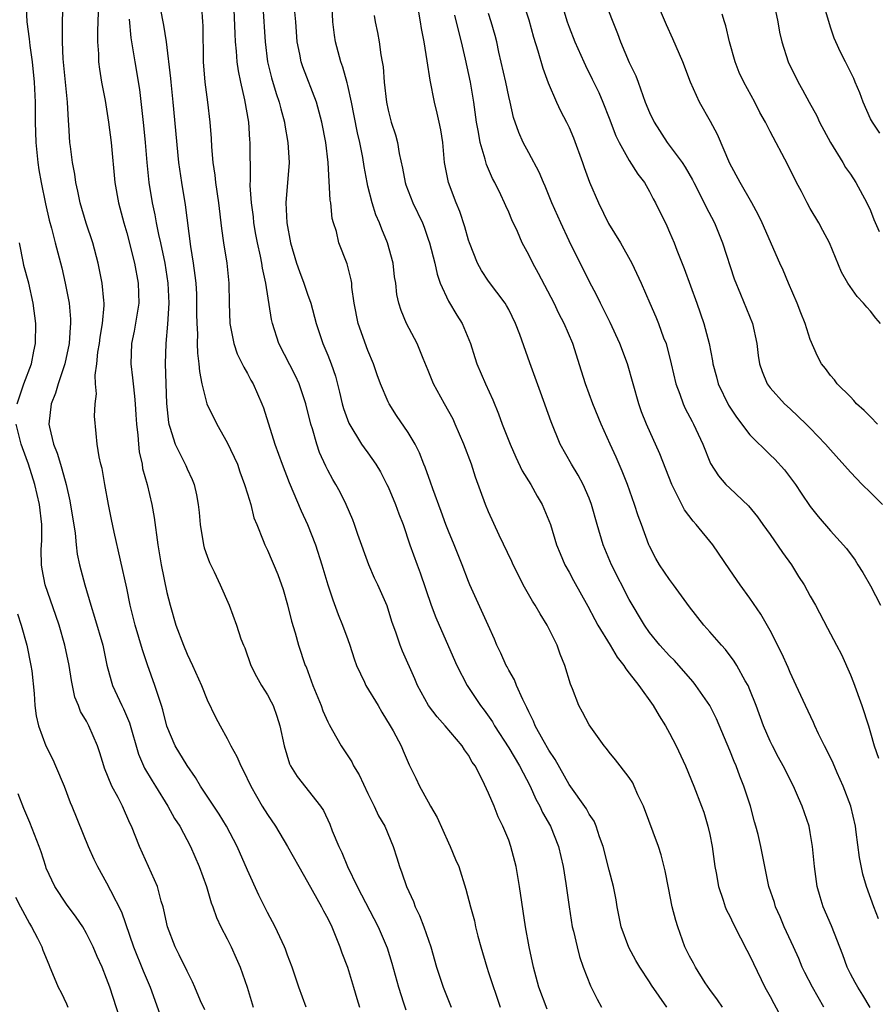
# Model space of a CAD drawing. Units: inches. Extents: x 2514000 to 2515961, y 1515000 to 1518000.
# Drawn here: x 2514082 to 2514168, y 1515331 to 1515429 of the extents above; entities that cross this region are included whole.
import ezdxf

# ---------------------------------------------------------------- set-up
doc = ezdxf.new("R2010")
doc.units = ezdxf.units.IN
doc.header["$MEASUREMENT"] = 0
doc.layers.add('LD25141515_2ft', color=71, linetype='Continuous')

msp = doc.modelspace()

# ---------------------------------------------------------------- linework, layer by layer
at = {"layer": 'LD25141515_2ft'}
for points, elevation in [([(2514146.738, 1515331), (2514145.199, 1515333.199), (2514145, 1515333.532), (2514144.057, 1515335), (2514143.66, 1515335.66), (2514142.958, 1515336.958), (2514142.197, 1515339), (2514141.802, 1515341), (2514141.689, 1515341.689), (2514141.436, 1515343), (2514141, 1515344.631), (2514140.395, 1515347), (2514140.045, 1515347.955), (2514139.716, 1515349), (2514139.498, 1515349.498), (2514139, 1515350.22), (2514138.728, 1515350.728), (2514137, 1515353.151), (2514135.632, 1515355.632), (2514135, 1515356.575), (2514134.422, 1515357.578), (2514133.647, 1515359), (2514133.466, 1515359.466), (2514133, 1515360.396), (2514132.817, 1515360.817), (2514132.708, 1515361), (2514132.406, 1515361.594), (2514131.786, 1515363), (2514131.564, 1515363.564), (2514131, 1515364.538), (2514130.846, 1515364.846), (2514130.751, 1515365), (2514130.225, 1515366.225), (2514129.836, 1515367), (2514129.591, 1515367.591), (2514128.97, 1515369), (2514127.14, 1515373), (2514127, 1515373.339), (2514126.384, 1515375), (2514125.976, 1515375.976), (2514125.573, 1515377), (2514125, 1515378.346), (2514124.747, 1515379), (2514124.296, 1515380.296), (2514123.448, 1515382.552), (2514123.227, 1515383.227), (2514122.704, 1515384.703), (2514122.562, 1515385), (2514122.134, 1515386.133), (2514121.684, 1515387), (2514121, 1515388.157), (2514119.847, 1515389.847), (2514119.106, 1515391), (2514119, 1515391.211), (2514118.247, 1515393), (2514117.9, 1515393.899), (2514117.542, 1515395), (2514117, 1515396.323), (2514116.04, 1515399), (2514115.627, 1515401), (2514115.408, 1515402.592), (2514115.379, 1515403), (2514115.336, 1515403.336), (2514114.943, 1515404.943), (2514114.115, 1515407), (2514113.855, 1515408.145), (2514113.567, 1515409), (2514113.449, 1515409.449), (2514113.299, 1515411), (2514113.255, 1515411.255), (2514113.042, 1515415), (2514112.799, 1515417), (2514112.419, 1515419), (2514111.885, 1515421), (2514110.512, 1515424.512), (2514110.345, 1515425), (2514110.212, 1515425.788), (2514109.969, 1515427), (2514109.823, 1515429), (2514109.415, 1515433)], 8378), ([(2514135.884, 1515432.117), (2514136.81, 1515429), (2514137, 1515428.469), (2514137.591, 1515427), (2514138.475, 1515425), (2514138.639, 1515424.639), (2514139.306, 1515423.306), (2514139.957, 1515421.956), (2514140.376, 1515421), (2514141, 1515419.428), (2514141.653, 1515417.653), (2514141.979, 1515417), (2514143, 1515415.207), (2514143.848, 1515413.848), (2514144.5, 1515413), (2514145, 1515412.118), (2514145.382, 1515411.382), (2514145.609, 1515411), (2514146.721, 1515408.721), (2514147, 1515408.068), (2514147.447, 1515407), (2514147.714, 1515406.286), (2514148.466, 1515404.466), (2514149.721, 1515401), (2514150.407, 1515399), (2514150.937, 1515397), (2514151.284, 1515395.285), (2514151.32, 1515395), (2514151.68, 1515393.68), (2514151.849, 1515393), (2514152.878, 1515390.878), (2514153.673, 1515389.673), (2514155, 1515387.912), (2514157, 1515385.949), (2514157.49, 1515385.49), (2514158.437, 1515384.437), (2514159.528, 1515383), (2514160.11, 1515382.11), (2514161, 1515380.802), (2514161.789, 1515379.789), (2514163, 1515378.37), (2514164.61, 1515376.61), (2514165.46, 1515375.46), (2514165.74, 1515375), (2514166.239, 1515374.239), (2514167, 1515372.897), (2514167.993, 1515371)], 8392), ([(2514140.138, 1515432.138), (2514141.362, 1515429), (2514141.832, 1515427.832), (2514142.121, 1515427), (2514143, 1515424.946), (2514143.635, 1515423.635), (2514143.873, 1515423), (2514144.334, 1515421.666), (2514144.592, 1515421), (2514145, 1515419.979), (2514145.459, 1515419), (2514146.777, 1515417), (2514148.247, 1515415), (2514148.548, 1515414.548), (2514149.279, 1515413.279), (2514149.409, 1515413), (2514150.45, 1515411), (2514150.618, 1515410.618), (2514151.471, 1515409), (2514152.284, 1515407), (2514153.446, 1515403.446), (2514154.074, 1515401.926), (2514155.244, 1515399), (2514155.69, 1515397), (2514155.822, 1515395.822), (2514155.96, 1515395), (2514156.206, 1515394.206), (2514156.709, 1515393), (2514157, 1515392.605), (2514158.432, 1515391), (2514159, 1515390.494), (2514160.595, 1515389), (2514161, 1515388.593), (2514162.521, 1515387), (2514163, 1515386.434), (2514165, 1515384.199), (2514166.16, 1515383), (2514167, 1515382.201), (2514168.184, 1515381)], 8394), ([(2514082.98, 1515431), (2514083.075, 1515429), (2514083.304, 1515427.304), (2514083.353, 1515426.647), (2514083.591, 1515425), (2514083.795, 1515423), (2514083.885, 1515421), (2514083.901, 1515419), (2514083.964, 1515417), (2514084.159, 1515415), (2514084.263, 1515414.263), (2514084.481, 1515413), (2514084.908, 1515410.908), (2514085.281, 1515409.281), (2514085.514, 1515408.486), (2514085.881, 1515407), (2514086.534, 1515404.534), (2514086.877, 1515403), (2514087.26, 1515401), (2514087.409, 1515399.409), (2514087.414, 1515399), (2514087.366, 1515398.634), (2514087.27, 1515397), (2514086.85, 1515395), (2514086.187, 1515393), (2514085.923, 1515392.077), (2514085.484, 1515391), (2514085.262, 1515389), (2514085.314, 1515388.686), (2514085.713, 1515387), (2514086.086, 1515386.086), (2514086.407, 1515385), (2514086.554, 1515384.554), (2514086.981, 1515383), (2514087.347, 1515381.347), (2514087.857, 1515378.143), (2514087.965, 1515377), (2514088.073, 1515376.073), (2514088.299, 1515375), (2514088.828, 1515373), (2514089.419, 1515371), (2514089.805, 1515369.805), (2514090.616, 1515367), (2514091.034, 1515365.034), (2514091.448, 1515363.448), (2514091.596, 1515363), (2514092.514, 1515361), (2514092.683, 1515360.683), (2514093.28, 1515359.28), (2514094.169, 1515356.169), (2514094.785, 1515354.785), (2514095.532, 1515353.532), (2514095.879, 1515353), (2514097.106, 1515351), (2514097.768, 1515349.768), (2514098.268, 1515349), (2514099.343, 1515347), (2514100.204, 1515345), (2514100.923, 1515343), (2514101.406, 1515341.406), (2514101.565, 1515341), (2514101.939, 1515339.94), (2514102.375, 1515339), (2514103, 1515337.798), (2514103.386, 1515337), (2514103.896, 1515335.896), (2514104.274, 1515335), (2514104.999, 1515333), (2514105.593, 1515331)], 8362), ([(2514110.853, 1515331), (2514110.122, 1515333), (2514109.455, 1515335), (2514109, 1515336.2), (2514108.793, 1515336.793), (2514108.704, 1515337), (2514107.762, 1515339), (2514107, 1515340.432), (2514106.146, 1515342.146), (2514105, 1515344.643), (2514103.989, 1515347), (2514102.924, 1515349), (2514102.193, 1515350.193), (2514100.344, 1515353), (2514099.845, 1515353.845), (2514099, 1515355.033), (2514097.821, 1515357), (2514097, 1515358.965), (2514096.596, 1515360.596), (2514096.471, 1515361), (2514096.187, 1515361.813), (2514095.809, 1515363), (2514095.065, 1515365.066), (2514094.558, 1515366.558), (2514094.219, 1515367.781), (2514093.854, 1515369), (2514093.358, 1515371), (2514093, 1515372.677), (2514091.742, 1515378.258), (2514091.501, 1515379.502), (2514091.18, 1515381), (2514090.807, 1515383), (2514090.562, 1515384.562), (2514090.435, 1515385), (2514090.248, 1515385.752), (2514090.077, 1515387), (2514089.952, 1515388.048), (2514089.79, 1515389.79), (2514089.853, 1515391), (2514089.996, 1515392.004), (2514089.907, 1515393), (2514089.871, 1515393.871), (2514090.033, 1515395), (2514090.135, 1515396.135), (2514090.278, 1515397), (2514090.355, 1515397.645), (2514090.599, 1515399), (2514090.773, 1515400.773), (2514090.771, 1515401), (2514090.729, 1515401.271), (2514090.57, 1515403), (2514090.146, 1515405), (2514089.629, 1515407), (2514088.971, 1515408.971), (2514088.358, 1515411), (2514088.145, 1515412.145), (2514087.944, 1515413), (2514087.839, 1515413.839), (2514087.613, 1515415), (2514087.396, 1515416.604), (2514087.348, 1515417), (2514087.248, 1515418.752), (2514087.195, 1515419.196), (2514087.098, 1515421), (2514086.692, 1515425.309), (2514086.613, 1515427), (2514086.621, 1515428.621), (2514086.604, 1515429), (2514086.678, 1515431)], 8364), ([(2514090.219, 1515431.781), (2514090.107, 1515428.107), (2514090.104, 1515427), (2514090.18, 1515425.82), (2514090.2, 1515425), (2514090.281, 1515424.281), (2514090.484, 1515423), (2514090.847, 1515421.153), (2514091.203, 1515419), (2514091.442, 1515417), (2514091.833, 1515413), (2514092.177, 1515411), (2514092.705, 1515409), (2514093, 1515407.995), (2514093.761, 1515405), (2514094.148, 1515403), (2514094.222, 1515401), (2514093.756, 1515398.244), (2514093.482, 1515397), (2514093.424, 1515395), (2514093.589, 1515393.589), (2514093.631, 1515393), (2514093.781, 1515391.781), (2514093.826, 1515391), (2514093.918, 1515389.918), (2514093.97, 1515389), (2514094.1, 1515387.899), (2514094.169, 1515387), (2514094.246, 1515386.246), (2514094.523, 1515385), (2514094.585, 1515384.585), (2514095.023, 1515383), (2514095.499, 1515381), (2514095.72, 1515379.72), (2514096.099, 1515377), (2514096.434, 1515375), (2514097, 1515372.238), (2514097.309, 1515371), (2514097.895, 1515369), (2514098.641, 1515367), (2514099, 1515366.112), (2514099.533, 1515365), (2514100.43, 1515363), (2514101, 1515361.586), (2514101.849, 1515359.849), (2514102.292, 1515359), (2514103, 1515357.724), (2514103.362, 1515357), (2514103.954, 1515355.954), (2514104.342, 1515355), (2514104.582, 1515354.583), (2514105.333, 1515353), (2514106.491, 1515351), (2514107, 1515350.184), (2514107.796, 1515349), (2514109.01, 1515347), (2514110.113, 1515345), (2514111, 1515343.481), (2514112.388, 1515341), (2514112.59, 1515340.59), (2514113, 1515339.83), (2514113.398, 1515339), (2514114.215, 1515337), (2514114.412, 1515336.412), (2514114.953, 1515335), (2514115.572, 1515333), (2514115.879, 1515331.88), (2514116.152, 1515331)], 8366), ([(2514134.824, 1515330.824), (2514134.011, 1515333), (2514133.464, 1515335), (2514133.03, 1515337), (2514132.675, 1515339), (2514132.068, 1515343), (2514131.731, 1515345), (2514131.229, 1515347), (2514131, 1515347.629), (2514130.425, 1515349), (2514129.945, 1515349.944), (2514129.539, 1515351), (2514129, 1515352.309), (2514128.398, 1515353.602), (2514127.653, 1515355), (2514127.376, 1515355.376), (2514127, 1515356.057), (2514126.596, 1515356.596), (2514126.356, 1515357), (2514124.672, 1515359), (2514123.883, 1515359.883), (2514123.018, 1515361), (2514121.939, 1515363), (2514121.659, 1515363.659), (2514120.425, 1515366.425), (2514120.188, 1515367), (2514119.796, 1515368.204), (2514119.363, 1515369.363), (2514118.909, 1515370.909), (2514117.994, 1515373), (2514117.661, 1515373.661), (2514117.084, 1515375), (2514116.002, 1515377.998), (2514115.67, 1515379), (2514115.487, 1515379.487), (2514114.826, 1515381), (2514114.218, 1515382.218), (2514113.807, 1515383), (2514113.496, 1515383.496), (2514113, 1515384.413), (2514112.807, 1515384.806), (2514112.182, 1515386.181), (2514111.899, 1515387), (2514111.468, 1515388.532), (2514111.31, 1515389), (2514110.828, 1515391), (2514110.162, 1515393), (2514109.807, 1515393.807), (2514108.144, 1515397), (2514107.497, 1515399), (2514107.398, 1515399.398), (2514106.837, 1515403), (2514106.505, 1515404.505), (2514106.447, 1515405), (2514106.318, 1515405.682), (2514106.022, 1515407), (2514105.852, 1515407.852), (2514105.654, 1515409), (2514105.597, 1515409.597), (2514105.419, 1515411), (2514105.297, 1515412.703), (2514105.322, 1515413.322), (2514105.283, 1515417), (2514105.251, 1515417.251), (2514105.135, 1515419), (2514104.756, 1515421.244), (2514104.343, 1515423), (2514104.109, 1515424.109), (2514103.998, 1515425), (2514103.933, 1515426.067), (2514103.832, 1515427), (2514103.781, 1515427.781), (2514103.67, 1515431)], 8374), ([(2514152.261, 1515331), (2514151.759, 1515331.759), (2514151, 1515332.773), (2514150.558, 1515333.441), (2514149.572, 1515335), (2514149.381, 1515335.381), (2514149, 1515336.075), (2514148.534, 1515337), (2514147.813, 1515339), (2514147.623, 1515339.623), (2514147.27, 1515341), (2514146.884, 1515342.883), (2514146.569, 1515344.569), (2514146.174, 1515346.174), (2514145.9, 1515347), (2514144.405, 1515351), (2514143.861, 1515352.139), (2514143.497, 1515353), (2514143.336, 1515353.337), (2514143, 1515353.857), (2514142.087, 1515355), (2514141.623, 1515355.623), (2514141, 1515356.373), (2514140.743, 1515356.743), (2514140.51, 1515357), (2514139, 1515359.087), (2514138.353, 1515360.353), (2514137.991, 1515361), (2514137.348, 1515362.652), (2514137.138, 1515363.138), (2514136.597, 1515365), (2514136.122, 1515366.122), (2514135.812, 1515367), (2514134.843, 1515369), (2514134.115, 1515370.115), (2514133.632, 1515371), (2514133.379, 1515371.379), (2514132.439, 1515373), (2514131.909, 1515374.091), (2514131.446, 1515375), (2514131.313, 1515375.313), (2514130.062, 1515377.938), (2514129, 1515380.276), (2514128.697, 1515381), (2514127.714, 1515383.714), (2514127.291, 1515385), (2514126.529, 1515387), (2514125.679, 1515389), (2514125.468, 1515389.468), (2514124.612, 1515391), (2514123.528, 1515393), (2514123, 1515394.327), (2514122.478, 1515395.522), (2514121.878, 1515397), (2514120.835, 1515399), (2514120.293, 1515400.293), (2514120.083, 1515401), (2514119.885, 1515401.885), (2514119.765, 1515403), (2514119.65, 1515403.65), (2514119.496, 1515405), (2514118.953, 1515407), (2514118.378, 1515408.378), (2514118.136, 1515409), (2514117.795, 1515409.795), (2514117.406, 1515411), (2514117, 1515412.636), (2514116.916, 1515413), (2514116.615, 1515414.615), (2514116.487, 1515415.513), (2514116.186, 1515417), (2514115.955, 1515417.955), (2514115.64, 1515419.64), (2514115.361, 1515421), (2514115, 1515422.654), (2514114.936, 1515422.936), (2514114.499, 1515424.499), (2514114.296, 1515425), (2514113.761, 1515427), (2514113.661, 1515427.661), (2514113.519, 1515429), (2514113.39, 1515431.39)], 8380), ([(2514132.42, 1515431), (2514133, 1515429.173), (2514133.458, 1515427.458), (2514133.9, 1515426.1), (2514134.381, 1515424.381), (2514134.928, 1515422.928), (2514135.764, 1515421), (2514136.15, 1515420.15), (2514136.751, 1515419), (2514137, 1515418.485), (2514137.451, 1515417.451), (2514138.338, 1515415), (2514138.501, 1515414.501), (2514139.049, 1515413.049), (2514139.947, 1515411), (2514140.943, 1515408.943), (2514142.13, 1515407), (2514143.263, 1515405), (2514144.163, 1515403), (2514145.029, 1515401), (2514145.653, 1515399.653), (2514145.909, 1515399), (2514146.416, 1515397.584), (2514146.655, 1515397), (2514147.172, 1515395), (2514147.63, 1515393), (2514148.019, 1515391.981), (2514148.348, 1515391), (2514148.55, 1515390.55), (2514149.237, 1515389.237), (2514149.379, 1515389), (2514150.319, 1515387), (2514151.081, 1515385.081), (2514151.862, 1515383.862), (2514152.606, 1515383), (2514153, 1515382.608), (2514154.871, 1515380.871), (2514155.759, 1515379.759), (2514156.278, 1515379), (2514157, 1515378.013), (2514158.224, 1515376.224), (2514159.118, 1515375), (2514159.837, 1515373.837), (2514160.393, 1515373), (2514161, 1515371.879), (2514161.515, 1515371), (2514162.718, 1515368.717), (2514163.602, 1515367), (2514164.093, 1515366.092), (2514165, 1515364.045), (2514165.301, 1515363.3), (2514166.127, 1515361), (2514166.781, 1515359), (2514167, 1515358.29), (2514167.368, 1515357), (2514167.783, 1515355.783)], 8390), ([(2514167.679, 1515389), (2514167, 1515389.705), (2514166.346, 1515390.346), (2514165.607, 1515391), (2514165.336, 1515391.336), (2514165, 1515391.698), (2514163.679, 1515393), (2514163.395, 1515393.395), (2514163, 1515393.82), (2514162.522, 1515394.522), (2514162.118, 1515395), (2514161.73, 1515395.73), (2514161, 1515397.4), (2514160.504, 1515399), (2514160.05, 1515400.05), (2514159.683, 1515401), (2514158.819, 1515403), (2514158.305, 1515404.305), (2514157.987, 1515405), (2514156.228, 1515409), (2514155.817, 1515409.817), (2514155.178, 1515411), (2514154.024, 1515413), (2514153, 1515414.907), (2514151.784, 1515417.784), (2514151.091, 1515419.091), (2514149.981, 1515421), (2514149.092, 1515423), (2514148.317, 1515425), (2514147.314, 1515427.314), (2514146.683, 1515428.683), (2514145.5, 1515431.5)], 8396), ([(2514167.906, 1515417.905), (2514167.18, 1515419), (2514167, 1515419.357), (2514166.273, 1515421), (2514165.926, 1515421.926), (2514165.47, 1515423), (2514165.347, 1515423.347), (2514165, 1515424.01), (2514164.684, 1515424.684), (2514164.502, 1515425), (2514164.022, 1515425.978), (2514163.537, 1515427), (2514163.381, 1515427.381), (2514163, 1515428.462), (2514162.265, 1515431)], 8402), ([(2514096.336, 1515430.336), (2514096.66, 1515428.66), (2514096.936, 1515427), (2514097.354, 1515423.354), (2514097.381, 1515423), (2514097.602, 1515421), (2514098.152, 1515415), (2514098.434, 1515413), (2514098.799, 1515410.799), (2514099.35, 1515406.65), (2514099.616, 1515405), (2514099.78, 1515403.78), (2514099.866, 1515403), (2514099.927, 1515401.927), (2514099.958, 1515401), (2514099.949, 1515399.949), (2514099.962, 1515399), (2514100.028, 1515397.972), (2514100.011, 1515397), (2514100.033, 1515396.033), (2514100.174, 1515395), (2514100.237, 1515394.237), (2514100.472, 1515393), (2514100.984, 1515391), (2514101.957, 1515389), (2514103, 1515387.161), (2514104.005, 1515385), (2514104.258, 1515384.258), (2514104.729, 1515383), (2514105, 1515382.064), (2514105.339, 1515381), (2514105.658, 1515379.658), (2514105.945, 1515379), (2514106.588, 1515377.412), (2514106.728, 1515377), (2514107, 1515376.447), (2514108.045, 1515374.045), (2514108.557, 1515372.557), (2514109, 1515371.031), (2514109.408, 1515369.408), (2514109.767, 1515368.233), (2514110.093, 1515367), (2514110.769, 1515365), (2514110.844, 1515364.844), (2514111.524, 1515363), (2514112.328, 1515361), (2514112.495, 1515360.495), (2514113, 1515359.374), (2514113.126, 1515359.126), (2514113.484, 1515358.516), (2514114.324, 1515357), (2514114.61, 1515356.61), (2514115.395, 1515355.396), (2514115.574, 1515355), (2514116.125, 1515354.125), (2514117, 1515352.264), (2514117.633, 1515351), (2514118.054, 1515350.054), (2514118.667, 1515349), (2514119.506, 1515347), (2514119.879, 1515345.879), (2514120.128, 1515345), (2514120.384, 1515344.383), (2514120.823, 1515343), (2514121.529, 1515341.529), (2514121.712, 1515341), (2514122.14, 1515340.14), (2514122.571, 1515339), (2514123.261, 1515337), (2514123.832, 1515335), (2514124.482, 1515333), (2514125, 1515331.675), (2514125.283, 1515331)], 8370), ([(2514100.446, 1515430.446), (2514100.553, 1515429), (2514100.58, 1515428.58), (2514100.61, 1515425), (2514100.78, 1515423), (2514101.049, 1515421), (2514101.271, 1515419), (2514101.387, 1515417.387), (2514101.431, 1515416.569), (2514101.573, 1515415), (2514101.758, 1515413.758), (2514101.831, 1515413), (2514102.128, 1515411), (2514102.433, 1515408.433), (2514102.624, 1515407), (2514102.944, 1515405), (2514103.162, 1515403), (2514103.178, 1515401), (2514103.244, 1515399), (2514103.327, 1515398.673), (2514103.662, 1515397), (2514103.991, 1515395.991), (2514104.498, 1515395), (2514104.638, 1515394.638), (2514105, 1515394.038), (2514105.354, 1515393.354), (2514105.574, 1515393), (2514106.45, 1515391), (2514106.599, 1515390.599), (2514107.727, 1515387), (2514108.45, 1515385), (2514109.17, 1515383.17), (2514110.363, 1515380.363), (2514110.988, 1515379), (2514111.782, 1515377), (2514112.416, 1515375), (2514113.004, 1515373.004), (2514113.506, 1515371.506), (2514114.05, 1515370.05), (2514114.475, 1515369), (2514115, 1515367.579), (2514115.208, 1515367), (2514115.636, 1515365.635), (2514115.869, 1515365), (2514116.655, 1515363.345), (2514116.801, 1515363), (2514118.008, 1515361), (2514118.363, 1515360.363), (2514119.222, 1515359), (2514119.519, 1515358.481), (2514120.292, 1515357), (2514120.494, 1515356.493), (2514121.1, 1515355.1), (2514121.772, 1515353.772), (2514122.122, 1515353), (2514123, 1515351.445), (2514123.236, 1515351), (2514123.879, 1515349.879), (2514125, 1515347.366), (2514125.182, 1515347), (2514125.713, 1515345.713), (2514126.027, 1515345), (2514126.749, 1515342.749), (2514127.201, 1515341), (2514127.589, 1515339.589), (2514127.711, 1515339), (2514127.938, 1515338.062), (2514128.218, 1515337), (2514128.81, 1515335), (2514129, 1515334.478), (2514130.14, 1515331)], 8372), ([(2514106.529, 1515430.529), (2514106.762, 1515427), (2514107.001, 1515425), (2514107.41, 1515423.41), (2514107.874, 1515421.874), (2514108.18, 1515421), (2514108.33, 1515420.33), (2514108.681, 1515419), (2514108.715, 1515418.715), (2514109.019, 1515417), (2514109.15, 1515415), (2514108.845, 1515411), (2514108.934, 1515409), (2514109.308, 1515407), (2514109.886, 1515405), (2514110.173, 1515404.173), (2514110.63, 1515403), (2514111, 1515401.901), (2514111.325, 1515401), (2514111.841, 1515399), (2514112.516, 1515397), (2514113, 1515395.842), (2514113.331, 1515395), (2514113.755, 1515393.755), (2514114.161, 1515392.161), (2514114.429, 1515391), (2514114.552, 1515390.552), (2514115.087, 1515389.087), (2514116.36, 1515387), (2514116.616, 1515386.616), (2514117, 1515386.12), (2514117.781, 1515385), (2514118.232, 1515384.232), (2514118.883, 1515383), (2514119, 1515382.748), (2514119.749, 1515381), (2514120.065, 1515380.065), (2514120.488, 1515379), (2514121.16, 1515377), (2514121.885, 1515375), (2514122.201, 1515374.201), (2514123.277, 1515371), (2514123.766, 1515369.766), (2514124.09, 1515369), (2514125.843, 1515365), (2514126.881, 1515363), (2514128.208, 1515361), (2514128.549, 1515360.549), (2514129.378, 1515359.378), (2514129.582, 1515359), (2514131, 1515356.788), (2514132.059, 1515355), (2514133.12, 1515353), (2514133.709, 1515351.709), (2514134.087, 1515351), (2514134.363, 1515350.363), (2514135.142, 1515349), (2514135.963, 1515347), (2514136.416, 1515345), (2514136.689, 1515343.311), (2514137.001, 1515341.001), (2514137.32, 1515339), (2514137.434, 1515338.566), (2514137.797, 1515337), (2514138.042, 1515336.042), (2514138.411, 1515335), (2514139.128, 1515333.128), (2514139.801, 1515331.801), (2514140.239, 1515331)], 8376), ([(2514157.438, 1515430.562), (2514157.774, 1515429), (2514157.947, 1515427.947), (2514158.173, 1515427), (2514158.816, 1515425), (2514159.792, 1515423), (2514160.241, 1515422.241), (2514160.882, 1515421), (2514161.642, 1515419.642), (2514161.933, 1515419), (2514163.012, 1515417), (2514164.247, 1515415), (2514164.515, 1515414.515), (2514165, 1515413.847), (2514165.544, 1515413), (2514166.642, 1515411), (2514167, 1515410.22), (2514167.34, 1515409.34), (2514167.855, 1515408.145)], 8400), ([(2514093.256, 1515429.256), (2514093.41, 1515427.41), (2514093.59, 1515426.41), (2514093.804, 1515425), (2514094.257, 1515422.257), (2514094.484, 1515420.484), (2514094.678, 1515418.678), (2514094.841, 1515417), (2514095.01, 1515415), (2514095.215, 1515413), (2514095.535, 1515411), (2514095.797, 1515409.797), (2514095.935, 1515409), (2514096.166, 1515407.834), (2514096.361, 1515407), (2514096.778, 1515405), (2514097.082, 1515403), (2514097.179, 1515401), (2514097.071, 1515398.929), (2514096.877, 1515397), (2514096.816, 1515395), (2514096.974, 1515391.026), (2514097.145, 1515389.145), (2514097.183, 1515389), (2514097.305, 1515388.695), (2514097.811, 1515387), (2514098.651, 1515385.349), (2514098.874, 1515384.873), (2514099, 1515384.557), (2514099.497, 1515383.497), (2514099.703, 1515383), (2514099.953, 1515381.953), (2514100.116, 1515381), (2514100.212, 1515380.212), (2514100.298, 1515379), (2514100.624, 1515377), (2514100.705, 1515376.704), (2514101, 1515375.868), (2514101.237, 1515375.237), (2514101.7, 1515374.3), (2514102.312, 1515373), (2514103.176, 1515371), (2514103.935, 1515369), (2514104.356, 1515367.644), (2514104.605, 1515367), (2514104.734, 1515366.733), (2514105.335, 1515365), (2514105.908, 1515363.908), (2514106.424, 1515363), (2514107, 1515362.067), (2514107.384, 1515361.384), (2514107.571, 1515361), (2514107.949, 1515359.949), (2514108.243, 1515359), (2514108.648, 1515357), (2514109.205, 1515355.204), (2514109.308, 1515355), (2514109.95, 1515353.949), (2514112.277, 1515351), (2514112.574, 1515350.574), (2514113.201, 1515349.201), (2514113.447, 1515348.553), (2514114.093, 1515347), (2514114.394, 1515346.394), (2514114.96, 1515345), (2514115.94, 1515343), (2514118.016, 1515339), (2514118.901, 1515336.902), (2514119.38, 1515335.38), (2514120.033, 1515333), (2514120.539, 1515331.461), (2514120.753, 1515330.753)], 8368), ([(2514117.622, 1515429.622), (2514117.73, 1515429), (2514117.942, 1515427.942), (2514118.102, 1515427), (2514118.276, 1515425.724), (2514118.426, 1515425), (2514118.508, 1515424.508), (2514118.624, 1515423), (2514118.833, 1515421), (2514119, 1515420.2), (2514119.313, 1515419), (2514119.739, 1515417.739), (2514119.928, 1515417), (2514120.102, 1515415.898), (2514120.434, 1515414.435), (2514120.712, 1515413), (2514120.78, 1515412.78), (2514121, 1515412.202), (2514121.478, 1515411), (2514122.409, 1515409), (2514122.577, 1515408.577), (2514123, 1515407.395), (2514123.134, 1515407), (2514123.648, 1515405), (2514123.89, 1515403.89), (2514124.197, 1515403), (2514125, 1515401.216), (2514125.834, 1515399.834), (2514126.364, 1515399), (2514127.202, 1515397), (2514127.62, 1515395.62), (2514127.834, 1515395), (2514128.691, 1515393), (2514129.414, 1515391.415), (2514130, 1515390), (2514130.364, 1515389), (2514131.158, 1515387), (2514131.713, 1515385.713), (2514132.353, 1515384.353), (2514133.19, 1515383), (2514133.825, 1515381.825), (2514134.343, 1515381), (2514135, 1515379.416), (2514135.152, 1515379), (2514135.753, 1515377), (2514136.111, 1515376.111), (2514136.588, 1515375), (2514137, 1515374.279), (2514137.442, 1515373.442), (2514138.888, 1515370.888), (2514139.564, 1515369.564), (2514139.879, 1515369), (2514141.107, 1515367), (2514141.806, 1515365.806), (2514142.461, 1515365), (2514142.647, 1515364.647), (2514143, 1515364.235), (2514143.948, 1515363), (2514145.381, 1515361), (2514145.983, 1515359.983), (2514146.606, 1515359), (2514147, 1515358.274), (2514147.658, 1515357), (2514148.573, 1515355), (2514149.401, 1515353), (2514150.172, 1515351), (2514150.397, 1515350.397), (2514150.814, 1515349), (2514151, 1515348.172), (2514151.234, 1515347), (2514151.503, 1515345), (2514151.627, 1515344.373), (2514151.859, 1515343), (2514152.348, 1515341.652), (2514152.55, 1515341), (2514152.671, 1515340.671), (2514153, 1515340.051), (2514153.329, 1515339.329), (2514154.075, 1515337.925), (2514154.688, 1515336.688), (2514155, 1515336.116), (2514155.345, 1515335.344), (2514156.494, 1515333), (2514157, 1515332.085), (2514157.366, 1515331.365), (2514158.072, 1515330.072)], 8382), ([(2514162.366, 1515331), (2514161.212, 1515333), (2514160.466, 1515334.466), (2514160.211, 1515335), (2514159.85, 1515335.85), (2514159.334, 1515337), (2514158.414, 1515339), (2514158.002, 1515340.002), (2514157.545, 1515341), (2514157.426, 1515341.425), (2514156.894, 1515343), (2514156.473, 1515345), (2514156.086, 1515347), (2514155.809, 1515348.191), (2514155.6, 1515349), (2514155.46, 1515349.46), (2514155.047, 1515351), (2514154.398, 1515353), (2514153.996, 1515353.996), (2514153.619, 1515355), (2514153.434, 1515355.434), (2514153, 1515356.544), (2514151.669, 1515359.669), (2514150.996, 1515361), (2514149.624, 1515363), (2514149.35, 1515363.35), (2514147.913, 1515365), (2514147.478, 1515365.478), (2514147, 1515365.951), (2514146.045, 1515367), (2514145, 1515368.284), (2514144.494, 1515369), (2514143, 1515371.553), (2514141.218, 1515375), (2514140.388, 1515377), (2514139.785, 1515379), (2514139.226, 1515381), (2514139, 1515381.613), (2514138.411, 1515383), (2514137.922, 1515383.922), (2514137.241, 1515385), (2514136.125, 1515387), (2514135.216, 1515389.216), (2514134.173, 1515392.173), (2514133.099, 1515395.099), (2514132.103, 1515397.897), (2514131.686, 1515399), (2514131, 1515400.38), (2514130.787, 1515400.787), (2514130.658, 1515401), (2514129, 1515403.219), (2514128.278, 1515404.278), (2514127.886, 1515405), (2514127.092, 1515407), (2514127, 1515407.274), (2514126.621, 1515408.621), (2514126.124, 1515410.124), (2514125.76, 1515411), (2514125.01, 1515413), (2514124.623, 1515415), (2514124.442, 1515417), (2514124.238, 1515418.238), (2514124.092, 1515419), (2514123.896, 1515419.896), (2514123.605, 1515421), (2514123.181, 1515423.181), (2514122.899, 1515425.101), (2514122.577, 1515427), (2514122.319, 1515428.319), (2514122.226, 1515429), (2514122.054, 1515429.946)], 8384), ([(2514166.975, 1515330.975), (2514166.222, 1515332.222), (2514165.721, 1515333), (2514165.477, 1515333.477), (2514165, 1515334.341), (2514164.669, 1515335), (2514164.227, 1515336.227), (2514163.101, 1515339.101), (2514162.288, 1515341), (2514161.975, 1515341.975), (2514161.684, 1515343), (2514161.412, 1515345), (2514161.237, 1515347), (2514161, 1515348.373), (2514160.875, 1515349), (2514160.2, 1515351), (2514159.823, 1515351.822), (2514159.332, 1515353), (2514158.306, 1515355), (2514157.835, 1515355.835), (2514157.227, 1515357), (2514157, 1515357.466), (2514156.346, 1515359), (2514155.603, 1515361), (2514155, 1515362.556), (2514154.812, 1515363), (2514154.54, 1515363.46), (2514153.696, 1515365), (2514153.435, 1515365.435), (2514152.566, 1515366.566), (2514152.154, 1515367), (2514151, 1515368.332), (2514150.4, 1515369), (2514149, 1515370.808), (2514147.404, 1515373), (2514147, 1515373.532), (2514146.011, 1515375), (2514145.637, 1515375.636), (2514145, 1515376.858), (2514144.936, 1515377), (2514144.224, 1515379), (2514143.882, 1515379.882), (2514143.524, 1515381), (2514142.809, 1515383), (2514142.299, 1515384.299), (2514141.695, 1515385.695), (2514141.081, 1515387), (2514140.185, 1515389), (2514139.373, 1515391), (2514138.637, 1515393), (2514138.256, 1515394.256), (2514137.364, 1515397), (2514136.524, 1515399), (2514135.998, 1515399.998), (2514135.518, 1515401), (2514133.959, 1515403.959), (2514133.385, 1515405), (2514133, 1515405.81), (2514132.356, 1515407), (2514131.867, 1515408.133), (2514131.312, 1515409.312), (2514131, 1515410.056), (2514130.699, 1515410.699), (2514130.578, 1515411), (2514130.217, 1515411.783), (2514129.616, 1515413), (2514129.397, 1515413.397), (2514128.795, 1515414.795), (2514128.675, 1515415.325), (2514128.157, 1515417), (2514127.997, 1515418.003), (2514127.795, 1515419), (2514127.527, 1515421), (2514127.202, 1515423), (2514126.71, 1515425.29), (2514126.3, 1515427), (2514126.028, 1515428.028), (2514125.657, 1515429.657)], 8386), ([(2514167.801, 1515339.801), (2514167.323, 1515341), (2514166.603, 1515343), (2514166.242, 1515344.242), (2514165.887, 1515345.887), (2514165.582, 1515348.419), (2514165.485, 1515349), (2514165.032, 1515351), (2514164.289, 1515353), (2514163.682, 1515354.318), (2514163.27, 1515355.27), (2514162.62, 1515356.62), (2514162.408, 1515357), (2514161.819, 1515358.181), (2514161.44, 1515359), (2514161.311, 1515359.311), (2514160.516, 1515361), (2514159.614, 1515363), (2514159, 1515364.29), (2514158.793, 1515364.793), (2514158.173, 1515366.172), (2514157, 1515368.471), (2514156.091, 1515370.091), (2514155, 1515371.689), (2514154.027, 1515373), (2514153, 1515374.486), (2514151.309, 1515377), (2514149.664, 1515379), (2514149.335, 1515379.336), (2514148.476, 1515380.476), (2514147.467, 1515382.534), (2514147.216, 1515383), (2514146.033, 1515386.033), (2514144.702, 1515389), (2514144.227, 1515390.227), (2514143.948, 1515391), (2514142.817, 1515395), (2514142.064, 1515397), (2514141.082, 1515399.082), (2514140.131, 1515401), (2514139.781, 1515401.781), (2514139, 1515403.207), (2514137, 1515407.224), (2514136.176, 1515409), (2514135.3, 1515411), (2514134.642, 1515412.642), (2514134.469, 1515413), (2514134.047, 1515414.047), (2514133, 1515415.949), (2514132.445, 1515417), (2514131.996, 1515417.997), (2514131.469, 1515419.469), (2514131.138, 1515421), (2514131, 1515421.552), (2514130.701, 1515423), (2514130.015, 1515425.986), (2514129.805, 1515427), (2514129.641, 1515427.641), (2514129.259, 1515429), (2514129, 1515429.81)], 8388), ([(2514167.999, 1515399), (2514167.537, 1515399.537), (2514167, 1515400.209), (2514166.615, 1515400.615), (2514166.307, 1515401), (2514165.671, 1515401.671), (2514164.753, 1515403), (2514164.109, 1515404.108), (2514162.899, 1515407), (2514162.257, 1515408.257), (2514161.853, 1515409), (2514161, 1515410.441), (2514160.687, 1515411), (2514160.116, 1515412.115), (2514159.629, 1515413), (2514158.763, 1515414.763), (2514157, 1515418.071), (2514156.547, 1515419), (2514155.99, 1515419.99), (2514155.483, 1515421), (2514154.375, 1515423), (2514153.943, 1515423.943), (2514153.524, 1515425), (2514152.967, 1515427), (2514152.605, 1515428.605), (2514152.471, 1515429), (2514152.248, 1515429.752)], 8398), ([(2514082.1, 1515391), (2514082.756, 1515393), (2514083.521, 1515395), (2514083.76, 1515396.24), (2514083.935, 1515397), (2514083.951, 1515399), (2514083.708, 1515401), (2514083.257, 1515403), (2514082.765, 1515404.766), (2514082.718, 1515405), (2514082.336, 1515407)], 8360), ([(2514100.757, 1515330.757), (2514100.342, 1515331.658), (2514099.793, 1515333), (2514099.55, 1515333.55), (2514099, 1515334.582), (2514098.221, 1515336.22), (2514097.804, 1515337), (2514097.041, 1515339), (2514096.698, 1515340.698), (2514096.62, 1515341), (2514096.434, 1515341.566), (2514096.047, 1515343), (2514095.17, 1515345), (2514094.267, 1515347), (2514093.465, 1515349), (2514093.312, 1515349.311), (2514092.566, 1515351), (2514092.137, 1515351.863), (2514091.532, 1515353), (2514090.791, 1515354.791), (2514090.717, 1515355), (2514090.321, 1515356.321), (2514090.098, 1515357), (2514089.246, 1515359), (2514089, 1515359.454), (2514088.413, 1515360.413), (2514088.194, 1515361), (2514087.85, 1515361.85), (2514087.498, 1515363.498), (2514087.261, 1515365), (2514086.842, 1515367), (2514086.272, 1515369), (2514085.961, 1515369.961), (2514084.893, 1515373), (2514084.575, 1515374.575), (2514084.512, 1515375), (2514084.503, 1515376.503), (2514084.543, 1515377.457), (2514084.545, 1515379), (2514084.325, 1515381), (2514083.876, 1515383), (2514083.229, 1515385), (2514082.62, 1515386.62), (2514082.494, 1515387), (2514082.015, 1515389)], 8360), ([(2514082.125, 1515370.125), (2514082.501, 1515369), (2514083.057, 1515367), (2514083.476, 1515365), (2514083.553, 1515364.446), (2514083.798, 1515362.202), (2514083.856, 1515361), (2514083.998, 1515359.997), (2514084.215, 1515359), (2514084.949, 1515357), (2514085.641, 1515355.641), (2514085.931, 1515355), (2514086.767, 1515353), (2514087.368, 1515351.368), (2514087.539, 1515351), (2514089.178, 1515347), (2514089.732, 1515345.732), (2514090.078, 1515345), (2514091, 1515343.376), (2514091.372, 1515342.628), (2514092.486, 1515340.486), (2514093.686, 1515337), (2514094.632, 1515334.633), (2514095.32, 1515333), (2514096.31, 1515330.31)], 8358), ([(2514092.598, 1515329), (2514091.316, 1515333), (2514091, 1515333.853), (2514090.545, 1515335), (2514090.063, 1515336.063), (2514089.679, 1515337), (2514089, 1515338.338), (2514088.621, 1515339), (2514087.977, 1515339.977), (2514087, 1515341.27), (2514085.845, 1515343), (2514085, 1515344.852), (2514084.94, 1515345), (2514084.474, 1515346.474), (2514084.282, 1515347), (2514083.369, 1515349.369), (2514082.773, 1515350.773), (2514082.218, 1515352.218)], 8356), ([(2514081.947, 1515341.947), (2514082.445, 1515341), (2514082.619, 1515340.619), (2514083.319, 1515339.32), (2514083.544, 1515339), (2514084.135, 1515337.864), (2514084.553, 1515337), (2514084.67, 1515336.67), (2514085.245, 1515335.244), (2514085.365, 1515335), (2514085.632, 1515334.368), (2514086.187, 1515333), (2514086.47, 1515332.47), (2514087, 1515331.352), (2514087.148, 1515331)], 8354)]:
    msp.add_lwpolyline(points, dxfattribs=dict(at, elevation=elevation))

doc.saveas('drawing.dxf')
